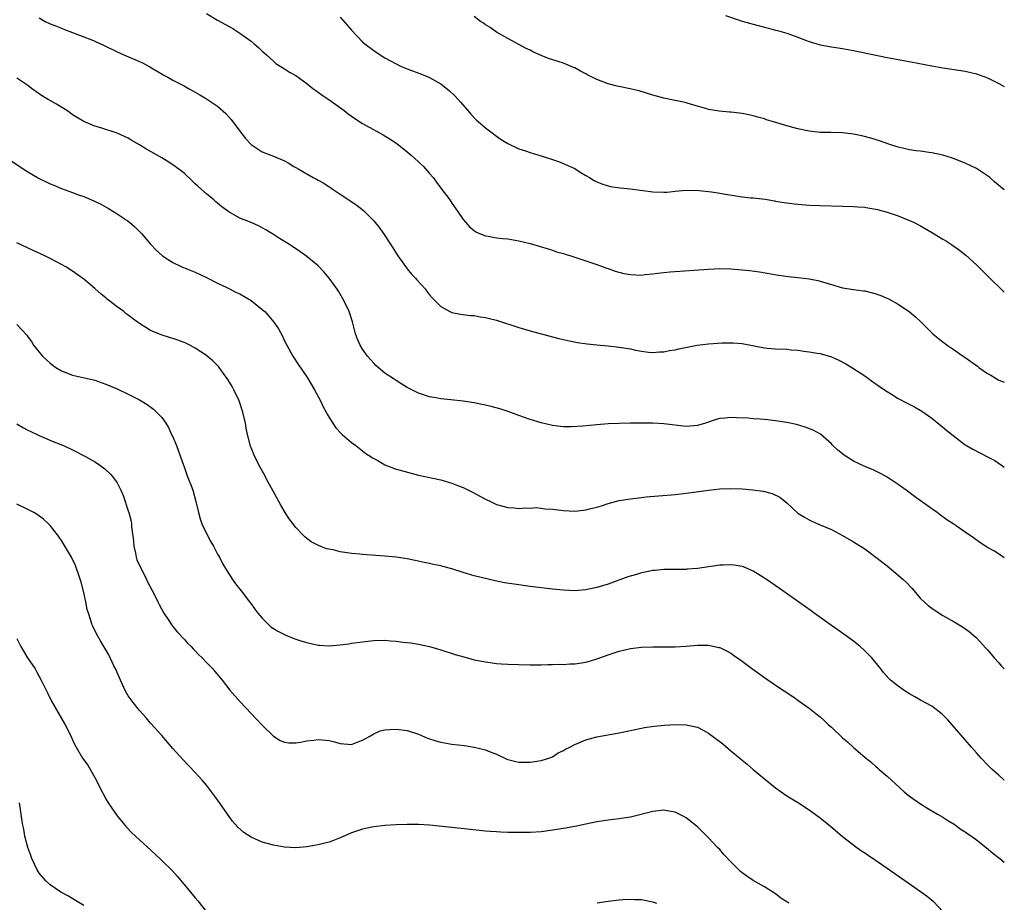
# Model space of a CAD drawing. Units: inches. Extents: x 2559000 to 2562000, y 1551000 to 1554000.
# Drawn here: x 2561824 to 2562000, y 1552007 to 1552165 of the extents above; entities that cross this region are included whole.
import ezdxf

# ---------------------------------------------------------------- set-up
doc = ezdxf.new("R2010")
doc.units = ezdxf.units.IN
doc.header["$MEASUREMENT"] = 0
doc.layers.add('LD25591551_10ft', color=53, linetype='Continuous')

msp = doc.modelspace()

# ---------------------------------------------------------------- linework, layer by layer
at = {"layer": 'LD25591551_10ft'}
for points, elevation in [([(2561857, 1552166.41), (2561859, 1552165.23), (2561861.71, 1552163.71), (2561863, 1552162.91), (2561865, 1552161.45), (2561865.55, 1552161), (2561866.32, 1552160.32), (2561867, 1552159.65), (2561867.34, 1552159.34), (2561867.74, 1552159), (2561869, 1552157.84), (2561869.46, 1552157.46), (2561870.2, 1552157), (2561870.68, 1552156.68), (2561871, 1552156.49), (2561871.89, 1552155.89), (2561873, 1552155.28), (2561875, 1552153.87), (2561876.08, 1552153), (2561876.61, 1552152.61), (2561877, 1552152.34), (2561877.77, 1552151.77), (2561878.91, 1552151), (2561881.68, 1552149), (2561882.43, 1552148.43), (2561883.6, 1552147.6), (2561885, 1552146.73), (2561888.67, 1552144.67), (2561889.91, 1552143.91), (2561891.1, 1552143.1), (2561893, 1552141.6), (2561893.71, 1552141), (2561895, 1552139.85), (2561895.9, 1552139), (2561897, 1552137.74), (2561897.63, 1552137), (2561898.22, 1552136.22), (2561899, 1552135.14), (2561900.6, 1552133), (2561901, 1552132.4), (2561902, 1552131), (2561903, 1552129.51), (2561903.44, 1552129), (2561904.18, 1552128.18), (2561905, 1552127.51), (2561905.31, 1552127.31), (2561905.97, 1552127), (2561907, 1552126.58), (2561907.49, 1552126.51), (2561909, 1552126.23), (2561910.11, 1552126.11), (2561911, 1552126.03), (2561913, 1552125.71), (2561915, 1552125.21), (2561918.23, 1552124.23), (2561919, 1552124), (2561919.74, 1552123.74), (2561921, 1552123.4), (2561921.29, 1552123.29), (2561922.33, 1552123), (2561923, 1552122.78), (2561927, 1552121.44), (2561928.76, 1552120.76), (2561929, 1552120.7), (2561930.23, 1552120.23), (2561931.82, 1552119.82), (2561933, 1552119.62), (2561935, 1552119.56), (2561935.64, 1552119.64), (2561937, 1552119.76), (2561937.9, 1552119.9), (2561939, 1552120.01), (2561940.14, 1552120.14), (2561947, 1552120.62), (2561949, 1552120.7), (2561951, 1552120.66), (2561953, 1552120.5), (2561954.34, 1552120.34), (2561956.11, 1552120.11), (2561959.54, 1552119.54), (2561961.3, 1552119.3), (2561963, 1552119.11), (2561965, 1552118.87), (2561966.55, 1552118.55), (2561967, 1552118.45), (2561969, 1552117.83), (2561971, 1552117.28), (2561973, 1552116.97), (2561974.74, 1552116.74), (2561975, 1552116.7), (2561976.39, 1552116.39), (2561977, 1552116.19), (2561977.88, 1552115.88), (2561979.27, 1552115.27), (2561981, 1552114.34), (2561982.99, 1552112.98), (2561984.07, 1552112.07), (2561985.09, 1552111.09), (2561987, 1552109.19), (2561987.2, 1552109), (2561988.18, 1552108.18), (2561989.73, 1552107), (2561991, 1552106.17), (2561992.62, 1552105), (2561993, 1552104.76), (2561995.21, 1552103.21), (2561995.46, 1552103), (2561997, 1552101.92), (2561997.59, 1552101.59), (2561998.53, 1552101), (2561999, 1552100.74), (2562000, 1552100.39)], 7460), ([(2561950.05, 1552166.05), (2561953, 1552165.05), (2561955, 1552164.47), (2561957, 1552163.94), (2561957.76, 1552163.76), (2561959, 1552163.43), (2561959.35, 1552163.35), (2561961, 1552162.86), (2561963, 1552162.15), (2561964.38, 1552161.62), (2561965, 1552161.39), (2561967, 1552160.81), (2561969, 1552160.44), (2561971, 1552160.13), (2561973, 1552159.79), (2561979, 1552158.55), (2561982.01, 1552158.01), (2561987, 1552157.04), (2561989, 1552156.7), (2561991, 1552156.39), (2561993, 1552156.05), (2561995, 1552155.57), (2561997, 1552154.86), (2561999, 1552153.88), (2561999.57, 1552153.57), (2562000, 1552153.3)], 7490), ([(2561827, 1552165.64), (2561828.09, 1552165), (2561829, 1552164.55), (2561830.11, 1552164.11), (2561831, 1552163.75), (2561831.56, 1552163.56), (2561833, 1552163), (2561835, 1552162.25), (2561836.28, 1552161.72), (2561837, 1552161.45), (2561838.68, 1552160.68), (2561841, 1552159.51), (2561842.17, 1552159), (2561845, 1552157.83), (2561845.57, 1552157.57), (2561846.87, 1552156.87), (2561849.36, 1552155.36), (2561850.07, 1552155), (2561851, 1552154.47), (2561853, 1552153.44), (2561853.8, 1552153), (2561854.55, 1552152.55), (2561855, 1552152.33), (2561855.81, 1552151.81), (2561857, 1552151.14), (2561859, 1552149.8), (2561860.48, 1552148.48), (2561861.41, 1552147.41), (2561863, 1552145.3), (2561863.25, 1552145), (2561864.01, 1552144.01), (2561865, 1552142.96), (2561867, 1552141.62), (2561868.53, 1552141), (2561869, 1552140.84), (2561871, 1552140.01), (2561871.66, 1552139.66), (2561872.69, 1552139), (2561873, 1552138.83), (2561873.43, 1552138.57), (2561876.15, 1552137), (2561876.72, 1552136.72), (2561877, 1552136.53), (2561878.04, 1552136.04), (2561879, 1552135.38), (2561879.24, 1552135.24), (2561879.56, 1552135), (2561881, 1552134.06), (2561882.51, 1552133), (2561884.02, 1552132.02), (2561885.13, 1552131.13), (2561887, 1552129.25), (2561888.01, 1552128.01), (2561889, 1552126.64), (2561890.43, 1552124.43), (2561891.3, 1552123), (2561892.09, 1552121.91), (2561892.84, 1552120.84), (2561893, 1552120.65), (2561893.73, 1552119.73), (2561894.48, 1552119), (2561894.7, 1552118.7), (2561896.25, 1552117), (2561896.56, 1552116.56), (2561897, 1552116.02), (2561897.48, 1552115.48), (2561899, 1552113.94), (2561900.62, 1552113), (2561901, 1552112.83), (2561902.54, 1552112.54), (2561903, 1552112.47), (2561904.31, 1552112.31), (2561905, 1552112.28), (2561906.07, 1552112.07), (2561907, 1552111.96), (2561907.74, 1552111.74), (2561909, 1552111.45), (2561913, 1552110.17), (2561915, 1552109.58), (2561919, 1552108.46), (2561920.16, 1552108.16), (2561921.8, 1552107.8), (2561923.49, 1552107.49), (2561925.24, 1552107.24), (2561927, 1552107.04), (2561929, 1552106.85), (2561931, 1552106.63), (2561933, 1552106.31), (2561933.88, 1552106.12), (2561935, 1552105.92), (2561936.24, 1552105.76), (2561937, 1552105.68), (2561938.22, 1552105.78), (2561939, 1552105.81), (2561939.97, 1552106.03), (2561941, 1552106.18), (2561941.64, 1552106.36), (2561944.97, 1552107), (2561947, 1552107.25), (2561949.42, 1552107.42), (2561951, 1552107.43), (2561951.42, 1552107.42), (2561953, 1552107.26), (2561957, 1552106.51), (2561957.52, 1552106.48), (2561959, 1552106.35), (2561961, 1552106.27), (2561961.83, 1552106.17), (2561963, 1552106.08), (2561964.1, 1552105.9), (2561965, 1552105.79), (2561966.46, 1552105.54), (2561967, 1552105.47), (2561969, 1552104.92), (2561970.32, 1552104.32), (2561971.62, 1552103.62), (2561972.69, 1552103), (2561975, 1552101.47), (2561975.69, 1552101), (2561976.43, 1552100.43), (2561977, 1552100.09), (2561977.61, 1552099.61), (2561979, 1552098.69), (2561979.78, 1552098.22), (2561981, 1552097.45), (2561982.6, 1552096.6), (2561983.92, 1552095.92), (2561985.19, 1552095.19), (2561987, 1552093.9), (2561988.62, 1552092.62), (2561989.72, 1552091.72), (2561990.81, 1552090.81), (2561993, 1552089.14), (2561993.22, 1552089), (2561994.34, 1552088.34), (2561997, 1552086.99), (2561998.3, 1552086.3), (2561999.51, 1552085.51), (2562000, 1552085.11)], 7450), ([(2561881, 1552165.75), (2561882.28, 1552164.28), (2561883, 1552163.43), (2561885, 1552161.34), (2561885.4, 1552161), (2561887, 1552159.75), (2561887.45, 1552159.45), (2561889, 1552158.48), (2561891, 1552157.37), (2561891.79, 1552157), (2561893, 1552156.5), (2561895.56, 1552155.55), (2561897, 1552154.96), (2561899, 1552153.8), (2561900.56, 1552152.56), (2561901.57, 1552151.57), (2561902.53, 1552150.53), (2561903.87, 1552149), (2561904.39, 1552148.39), (2561905.37, 1552147.37), (2561907, 1552145.91), (2561908.23, 1552145), (2561909, 1552144.41), (2561909.83, 1552143.83), (2561911, 1552143.12), (2561913, 1552142.19), (2561914.19, 1552141.81), (2561915, 1552141.52), (2561916.59, 1552141), (2561917, 1552140.88), (2561919.93, 1552139.93), (2561921, 1552139.52), (2561921.38, 1552139.38), (2561923, 1552138.63), (2561924, 1552138), (2561925, 1552137.41), (2561925.66, 1552137), (2561926.5, 1552136.5), (2561927, 1552136.23), (2561927.88, 1552135.88), (2561929, 1552135.52), (2561929.43, 1552135.43), (2561931.17, 1552135.17), (2561933, 1552135.01), (2561934.75, 1552134.75), (2561935.3, 1552134.7), (2561937, 1552134.45), (2561939, 1552134.39), (2561939.58, 1552134.42), (2561941, 1552134.57), (2561943, 1552134.74), (2561945.31, 1552134.69), (2561947.52, 1552134.48), (2561949, 1552134.24), (2561950.02, 1552134.02), (2561953, 1552133.58), (2561954.59, 1552133.41), (2561955, 1552133.38), (2561957.12, 1552133.12), (2561958.84, 1552132.84), (2561959, 1552132.8), (2561960.57, 1552132.57), (2561961, 1552132.47), (2561962.32, 1552132.32), (2561963, 1552132.22), (2561965, 1552132.08), (2561973, 1552131.82), (2561973.76, 1552131.76), (2561975, 1552131.69), (2561975.57, 1552131.57), (2561977, 1552131.36), (2561977.28, 1552131.28), (2561979, 1552130.84), (2561981, 1552130.15), (2561983, 1552129.34), (2561983.71, 1552129), (2561985, 1552128.36), (2561987.14, 1552127.14), (2561989, 1552125.98), (2561989.61, 1552125.61), (2561990.54, 1552125), (2561991.98, 1552123.98), (2561993.09, 1552123.09), (2561995, 1552121.38), (2561996.21, 1552120.21), (2561997, 1552119.42), (2562000, 1552116.51)], 7470), ([(2562000, 1552134.82), (2561999.33, 1552135.33), (2561998.24, 1552136.24), (2561997.39, 1552137), (2561997, 1552137.33), (2561995, 1552138.66), (2561993, 1552139.61), (2561991, 1552140.4), (2561990.56, 1552140.56), (2561989, 1552141.03), (2561987, 1552141.45), (2561986.5, 1552141.5), (2561985, 1552141.72), (2561984.18, 1552141.82), (2561983, 1552142), (2561981, 1552142.45), (2561979.29, 1552143), (2561977.61, 1552143.61), (2561976.1, 1552144.1), (2561974.49, 1552144.49), (2561973, 1552144.78), (2561971, 1552145.04), (2561968.89, 1552145.11), (2561967, 1552145.11), (2561965, 1552145.31), (2561963, 1552145.76), (2561961, 1552146.29), (2561958.61, 1552147), (2561957.38, 1552147.38), (2561957, 1552147.53), (2561955.83, 1552147.83), (2561955, 1552148.1), (2561954.23, 1552148.23), (2561953, 1552148.52), (2561952.55, 1552148.55), (2561951, 1552148.76), (2561950.76, 1552148.76), (2561948.92, 1552148.92), (2561947, 1552149.23), (2561946.7, 1552149.3), (2561945, 1552149.81), (2561943.92, 1552150.08), (2561943, 1552150.39), (2561942.53, 1552150.53), (2561941, 1552150.82), (2561939, 1552151.24), (2561937, 1552151.8), (2561934.54, 1552152.54), (2561932.93, 1552152.93), (2561930.6, 1552153.4), (2561929, 1552153.83), (2561927, 1552154.58), (2561926.12, 1552155), (2561925.38, 1552155.38), (2561925, 1552155.6), (2561924.05, 1552156.05), (2561923, 1552156.68), (2561922.76, 1552156.76), (2561921, 1552157.51), (2561920.23, 1552157.77), (2561918.33, 1552158.33), (2561917, 1552158.86), (2561915.53, 1552159.53), (2561915, 1552159.82), (2561914.21, 1552160.21), (2561911, 1552161.9), (2561909, 1552163.06), (2561907.88, 1552163.88), (2561907, 1552164.4), (2561906.67, 1552164.67), (2561906.14, 1552165), (2561905, 1552165.87)], 7480), ([(2562000, 1552068.89), (2561999.34, 1552069.34), (2561998.12, 1552070.12), (2561997, 1552070.76), (2561996.61, 1552071), (2561995.63, 1552071.63), (2561994.45, 1552072.45), (2561993, 1552073.49), (2561991.39, 1552074.61), (2561990.83, 1552075), (2561989.72, 1552075.72), (2561988.55, 1552076.55), (2561987.95, 1552077), (2561987, 1552077.65), (2561985.16, 1552079), (2561983.89, 1552079.89), (2561982.42, 1552081), (2561981, 1552082.01), (2561979.55, 1552083), (2561979, 1552083.34), (2561977.93, 1552083.93), (2561976.59, 1552084.59), (2561975, 1552085.25), (2561973, 1552086.21), (2561971.31, 1552087.31), (2561970.18, 1552088.18), (2561969.16, 1552089.16), (2561969, 1552089.33), (2561967.03, 1552091.03), (2561965.76, 1552091.76), (2561964.33, 1552092.33), (2561962.76, 1552092.76), (2561961, 1552093.13), (2561959, 1552093.45), (2561957.59, 1552093.59), (2561957, 1552093.67), (2561956.25, 1552093.75), (2561955, 1552093.82), (2561954.1, 1552093.9), (2561952, 1552094), (2561951, 1552094.02), (2561949.89, 1552093.89), (2561949, 1552093.83), (2561948.34, 1552093.66), (2561946.42, 1552093), (2561945, 1552092.57), (2561943, 1552092.42), (2561939, 1552092.87), (2561937, 1552092.99), (2561935, 1552093.03), (2561933.02, 1552093.02), (2561931, 1552092.98), (2561929, 1552092.89), (2561927, 1552092.74), (2561924.48, 1552092.48), (2561922.35, 1552092.35), (2561921, 1552092.38), (2561920.43, 1552092.43), (2561919, 1552092.61), (2561917, 1552093.06), (2561915, 1552093.66), (2561913, 1552094.38), (2561911.09, 1552095.09), (2561909.59, 1552095.59), (2561908.01, 1552096.01), (2561907, 1552096.22), (2561906.37, 1552096.37), (2561905, 1552096.64), (2561903, 1552096.97), (2561900.78, 1552097.22), (2561899, 1552097.4), (2561898.5, 1552097.5), (2561897, 1552097.73), (2561895.89, 1552098.11), (2561895, 1552098.37), (2561893, 1552099.41), (2561892.03, 1552100.03), (2561891, 1552100.64), (2561890.49, 1552101), (2561889, 1552101.98), (2561887.37, 1552103.37), (2561887, 1552103.74), (2561886.4, 1552104.4), (2561885.89, 1552105), (2561885, 1552106.27), (2561884.54, 1552107), (2561884.08, 1552108.08), (2561883.74, 1552109), (2561883.16, 1552111.16), (2561882.68, 1552112.68), (2561882.56, 1552113), (2561881.63, 1552115), (2561881.41, 1552115.41), (2561880.67, 1552116.67), (2561880.45, 1552117), (2561879.01, 1552119.01), (2561878.08, 1552120.08), (2561877, 1552121.18), (2561875, 1552122.89), (2561873.77, 1552123.77), (2561871.88, 1552125), (2561871, 1552125.55), (2561870.08, 1552126.08), (2561869, 1552126.82), (2561868.72, 1552127), (2561867.65, 1552127.65), (2561867, 1552128.01), (2561866.34, 1552128.34), (2561865, 1552128.95), (2561863, 1552129.76), (2561861, 1552130.9), (2561859.76, 1552131.76), (2561859, 1552132.42), (2561858.67, 1552132.67), (2561858.32, 1552133), (2561857, 1552134.08), (2561855.45, 1552135.45), (2561855, 1552135.92), (2561854.43, 1552136.43), (2561853, 1552137.78), (2561851.18, 1552139.18), (2561849.97, 1552139.97), (2561849, 1552140.56), (2561846.17, 1552142.18), (2561845, 1552142.9), (2561843.65, 1552143.65), (2561843, 1552144.06), (2561841, 1552144.99), (2561838.07, 1552145.93), (2561837, 1552146.22), (2561835, 1552147.04), (2561833, 1552148.27), (2561832.59, 1552148.59), (2561831.98, 1552149), (2561830.16, 1552150.16), (2561828.61, 1552151), (2561827.61, 1552151.61), (2561827, 1552152.02), (2561825.64, 1552153), (2561825, 1552153.49), (2561823, 1552154.84)], 7440), ([(2561821.99, 1552139.99), (2561825, 1552138.07), (2561826.75, 1552137), (2561826.91, 1552136.91), (2561828.25, 1552136.25), (2561829, 1552135.89), (2561829.65, 1552135.65), (2561831, 1552135.07), (2561833, 1552134.34), (2561834.07, 1552133.93), (2561835, 1552133.61), (2561836.85, 1552132.85), (2561838.2, 1552132.2), (2561839.48, 1552131.48), (2561841, 1552130.54), (2561843, 1552129.18), (2561843.24, 1552129), (2561844.19, 1552128.19), (2561845.2, 1552127.2), (2561845.39, 1552127), (2561847, 1552125.1), (2561848.01, 1552124.01), (2561849.12, 1552123), (2561851, 1552121.77), (2561852.58, 1552121), (2561855, 1552120.05), (2561857, 1552119.13), (2561859, 1552118.11), (2561860.67, 1552117.33), (2561862.42, 1552116.42), (2561863, 1552116.16), (2561865, 1552114.98), (2561867, 1552113.39), (2561867.44, 1552113), (2561868.2, 1552112.2), (2561869.11, 1552111.11), (2561869.89, 1552109.89), (2561870.61, 1552108.61), (2561871, 1552107.78), (2561871.39, 1552107), (2561872.49, 1552105), (2561873.48, 1552103.48), (2561875, 1552101.3), (2561875.19, 1552101), (2561876.36, 1552099), (2561877.43, 1552097), (2561877.95, 1552095.95), (2561878.47, 1552095), (2561878.64, 1552094.64), (2561879, 1552094.03), (2561880.19, 1552092.19), (2561881.14, 1552091.14), (2561881.32, 1552091), (2561883, 1552089.56), (2561883.77, 1552089), (2561885.6, 1552087.6), (2561886.5, 1552087), (2561886.79, 1552086.79), (2561887, 1552086.66), (2561887.7, 1552086.3), (2561889, 1552085.56), (2561890.85, 1552084.85), (2561892.41, 1552084.41), (2561895, 1552083.73), (2561899, 1552082.87), (2561901, 1552082.29), (2561902.19, 1552081.81), (2561903, 1552081.5), (2561904.67, 1552080.67), (2561907, 1552079.4), (2561907.9, 1552079), (2561909, 1552078.46), (2561910.12, 1552078.12), (2561911, 1552077.89), (2561912.17, 1552077.83), (2561913, 1552077.74), (2561914.16, 1552077.84), (2561915, 1552077.8), (2561916.12, 1552077.88), (2561917, 1552077.79), (2561917.65, 1552077.65), (2561919, 1552077.6), (2561920.55, 1552077.45), (2561921, 1552077.36), (2561923, 1552077.27), (2561924.59, 1552077.41), (2561925, 1552077.47), (2561925.67, 1552077.67), (2561927, 1552077.98), (2561927.81, 1552078.19), (2561929, 1552078.63), (2561931, 1552079.14), (2561933, 1552079.47), (2561935, 1552079.72), (2561935.79, 1552079.79), (2561941, 1552080.22), (2561943, 1552080.46), (2561947, 1552081.03), (2561949, 1552081.23), (2561951, 1552081.31), (2561953, 1552081.23), (2561954.93, 1552081.07), (2561956.81, 1552080.81), (2561958.39, 1552080.39), (2561959.75, 1552079.75), (2561961, 1552078.76), (2561963, 1552076.91), (2561964.17, 1552076.17), (2561965, 1552075.72), (2561965.48, 1552075.48), (2561966.58, 1552075), (2561967, 1552074.83), (2561969, 1552073.94), (2561971, 1552072.89), (2561973, 1552071.76), (2561973.47, 1552071.48), (2561975, 1552070.48), (2561977, 1552069), (2561979, 1552067.43), (2561981, 1552065.79), (2561981.89, 1552065), (2561982.45, 1552064.45), (2561983.43, 1552063.43), (2561985, 1552061.63), (2561986.35, 1552060.35), (2561987, 1552059.85), (2561988.31, 1552059), (2561989, 1552058.56), (2561991, 1552057.43), (2561992.51, 1552056.51), (2561993.68, 1552055.68), (2561995, 1552054.56), (2561996.71, 1552052.71), (2561997, 1552052.42), (2561997.63, 1552051.63), (2561998.18, 1552051), (2561999, 1552050.11), (2561999.5, 1552049.5), (2562000, 1552049)], 7430), ([(2562000, 1552029.07), (2561999, 1552029.97), (2561997.82, 1552031), (2561997, 1552031.81), (2561995.87, 1552033), (2561995, 1552033.97), (2561994.12, 1552035), (2561993, 1552036.27), (2561990.65, 1552039), (2561989.87, 1552039.87), (2561988.89, 1552040.89), (2561987, 1552042.33), (2561985, 1552043.4), (2561983.99, 1552043.99), (2561983, 1552044.51), (2561982.71, 1552044.71), (2561982.25, 1552045), (2561981, 1552045.88), (2561979.59, 1552047), (2561979.28, 1552047.28), (2561978.35, 1552048.35), (2561977.87, 1552049), (2561976.24, 1552051), (2561975.61, 1552051.61), (2561975, 1552052.23), (2561974.14, 1552053), (2561973, 1552053.98), (2561971.24, 1552055.24), (2561969, 1552056.76), (2561965.91, 1552059), (2561965.39, 1552059.39), (2561960.33, 1552063), (2561958.36, 1552064.36), (2561957, 1552065.26), (2561955, 1552066.48), (2561953.25, 1552067.25), (2561953, 1552067.33), (2561951.59, 1552067.59), (2561951, 1552067.65), (2561949.6, 1552067.6), (2561949, 1552067.55), (2561945, 1552066.99), (2561943.16, 1552066.84), (2561943, 1552066.83), (2561939, 1552066.81), (2561937.35, 1552066.65), (2561937, 1552066.62), (2561935.66, 1552066.34), (2561935, 1552066.19), (2561934.07, 1552065.93), (2561932.54, 1552065.46), (2561929, 1552064.17), (2561927, 1552063.56), (2561925, 1552063.15), (2561923, 1552062.99), (2561921, 1552063.07), (2561919, 1552063.28), (2561915, 1552063.77), (2561912.15, 1552064.15), (2561910.42, 1552064.42), (2561908.76, 1552064.76), (2561905, 1552065.69), (2561903, 1552066.26), (2561901, 1552066.91), (2561899.35, 1552067.35), (2561899, 1552067.46), (2561897.71, 1552067.71), (2561897, 1552067.88), (2561896.05, 1552068.05), (2561894.41, 1552068.41), (2561893, 1552068.69), (2561891, 1552069), (2561889, 1552069.18), (2561885, 1552069.46), (2561884.48, 1552069.52), (2561883, 1552069.64), (2561882.2, 1552069.8), (2561881, 1552069.95), (2561879.7, 1552070.3), (2561878.52, 1552070.52), (2561877.09, 1552071.09), (2561875.77, 1552071.77), (2561875, 1552072.33), (2561874.63, 1552072.63), (2561874.29, 1552073), (2561873, 1552074.31), (2561871.86, 1552075.86), (2561871.13, 1552077), (2561870.34, 1552078.34), (2561869.63, 1552079.63), (2561868.64, 1552081.36), (2561867.74, 1552083), (2561867.5, 1552083.5), (2561866.67, 1552085), (2561865.67, 1552087), (2561864.9, 1552088.9), (2561864.37, 1552091), (2561864.13, 1552092.13), (2561863.99, 1552093), (2561863.52, 1552095), (2561862.85, 1552097), (2561861.92, 1552099), (2561861.6, 1552099.6), (2561860.86, 1552100.86), (2561859.31, 1552103), (2561859.17, 1552103.17), (2561858.17, 1552104.17), (2561857.16, 1552105), (2561857, 1552105.13), (2561855, 1552106.47), (2561854, 1552107), (2561853.33, 1552107.33), (2561853, 1552107.47), (2561851.9, 1552107.9), (2561851, 1552108.21), (2561850.39, 1552108.39), (2561848.87, 1552108.87), (2561847, 1552109.63), (2561846.13, 1552110.13), (2561845, 1552110.89), (2561843.76, 1552111.76), (2561843, 1552112.37), (2561842.63, 1552112.63), (2561842.18, 1552113), (2561841, 1552113.88), (2561839.24, 1552115.24), (2561839, 1552115.45), (2561838.11, 1552116.11), (2561837, 1552117.12), (2561835, 1552118.81), (2561833, 1552120.25), (2561831.8, 1552121), (2561831, 1552121.46), (2561829, 1552122.52), (2561828.03, 1552123), (2561825.97, 1552123.97), (2561823, 1552125.31)], 7420), ([(2561823, 1552110.72), (2561824.79, 1552108.79), (2561825, 1552108.48), (2561825.63, 1552107.63), (2561826.03, 1552107), (2561827, 1552105.73), (2561827.64, 1552105), (2561829, 1552103.74), (2561830.02, 1552103), (2561831, 1552102.39), (2561833, 1552101.59), (2561836.77, 1552100.77), (2561837, 1552100.71), (2561839, 1552100), (2561841, 1552099.14), (2561843, 1552098.2), (2561845, 1552097.17), (2561846.36, 1552096.36), (2561847.51, 1552095.51), (2561848.06, 1552095), (2561849, 1552094.02), (2561849.72, 1552093), (2561850.23, 1552092.23), (2561850.77, 1552091), (2561851, 1552090.54), (2561851.61, 1552089), (2561851.98, 1552087.98), (2561852.36, 1552087), (2561853.08, 1552085), (2561853.56, 1552083.56), (2561853.8, 1552083), (2561854.31, 1552081.69), (2561854.56, 1552081), (2561855.12, 1552079), (2561855.56, 1552077), (2561855.86, 1552075.86), (2561856.18, 1552075), (2561857, 1552073.25), (2561857.77, 1552071.77), (2561858.24, 1552071), (2561859, 1552069.55), (2561859.32, 1552069), (2561859.9, 1552067.9), (2561860.41, 1552067), (2561861.68, 1552065), (2561862.23, 1552064.23), (2561863, 1552063.29), (2561863.2, 1552063), (2561864.73, 1552061), (2561865, 1552060.68), (2561865.69, 1552059.69), (2561866.22, 1552059), (2561867, 1552058.11), (2561868.55, 1552056.55), (2561869, 1552056.25), (2561869.77, 1552055.77), (2561871, 1552055.13), (2561871.37, 1552055), (2561873, 1552054.35), (2561873.95, 1552054.05), (2561875, 1552053.75), (2561877, 1552053.27), (2561877.24, 1552053.24), (2561879, 1552053.15), (2561881, 1552053.32), (2561882.5, 1552053.5), (2561883, 1552053.58), (2561885, 1552053.85), (2561885.94, 1552053.94), (2561887, 1552054.06), (2561889, 1552054.12), (2561889.97, 1552054.03), (2561891, 1552053.98), (2561892.19, 1552053.81), (2561893.64, 1552053.64), (2561895, 1552053.4), (2561897, 1552052.98), (2561899, 1552052.44), (2561901.6, 1552051.6), (2561903.13, 1552051.13), (2561905, 1552050.64), (2561907, 1552050.25), (2561907.85, 1552050.15), (2561909, 1552049.98), (2561909.9, 1552049.9), (2561911, 1552049.83), (2561913, 1552049.77), (2561915, 1552049.74), (2561917, 1552049.75), (2561918.21, 1552049.79), (2561919, 1552049.78), (2561920.17, 1552049.83), (2561921, 1552049.81), (2561922.11, 1552049.89), (2561923, 1552049.91), (2561925, 1552050.21), (2561925.63, 1552050.37), (2561927.14, 1552050.86), (2561929, 1552051.54), (2561931, 1552052.18), (2561933, 1552052.65), (2561935, 1552052.91), (2561937, 1552052.97), (2561939, 1552052.95), (2561941, 1552052.96), (2561943, 1552053.08), (2561945, 1552053.24), (2561947, 1552053.24), (2561948.85, 1552052.85), (2561949, 1552052.8), (2561950.23, 1552052.23), (2561951, 1552051.8), (2561951.48, 1552051.48), (2561953, 1552050.41), (2561954.95, 1552048.95), (2561957, 1552047.47), (2561959, 1552046.11), (2561962.07, 1552044.07), (2561963.24, 1552043.24), (2561965, 1552041.98), (2561966.21, 1552041), (2561967, 1552040.39), (2561967.74, 1552039.74), (2561968.48, 1552039), (2561969, 1552038.55), (2561971, 1552036.66), (2561971.91, 1552035.91), (2561973, 1552034.9), (2561975, 1552033.17), (2561976.22, 1552032.22), (2561977, 1552031.51), (2561977.29, 1552031.29), (2561977.6, 1552031), (2561979, 1552029.8), (2561979.82, 1552029), (2561980.45, 1552028.45), (2561982.03, 1552027), (2561983, 1552026.22), (2561985, 1552024.8), (2561986.13, 1552024.13), (2561987, 1552023.59), (2561988.03, 1552023), (2561989, 1552022.41), (2561989.85, 1552021.85), (2561991, 1552021.15), (2561992.25, 1552020.25), (2561993, 1552019.79), (2561993.44, 1552019.44), (2561994.11, 1552019), (2561995, 1552018.36), (2561996.74, 1552017), (2561997.96, 1552015.96), (2561999.22, 1552015), (2562000, 1552014.36)], 7410), ([(2561823, 1552092.92), (2561824.2, 1552092.2), (2561825, 1552091.74), (2561825.52, 1552091.52), (2561827, 1552090.82), (2561829.67, 1552089.67), (2561831.37, 1552089), (2561833, 1552088.23), (2561835.43, 1552087), (2561837, 1552086.09), (2561837.66, 1552085.66), (2561838.81, 1552084.81), (2561839.85, 1552083.85), (2561840.53, 1552083), (2561841, 1552082.31), (2561841.67, 1552081), (2561842.07, 1552080.07), (2561843, 1552077.33), (2561843.1, 1552077), (2561843.49, 1552075.49), (2561843.56, 1552075), (2561843.56, 1552074.44), (2561843.93, 1552071.93), (2561843.97, 1552071), (2561844.29, 1552069.71), (2561844.43, 1552069), (2561844.55, 1552068.55), (2561845.18, 1552067.18), (2561845.59, 1552066.41), (2561846.28, 1552065), (2561846.49, 1552064.49), (2561847.61, 1552062.39), (2561848.31, 1552061), (2561848.53, 1552060.53), (2561849.38, 1552059), (2561850.14, 1552057.86), (2561850.81, 1552056.81), (2561851, 1552056.62), (2561851.69, 1552055.69), (2561853, 1552054.34), (2561853.63, 1552053.63), (2561854.28, 1552053), (2561854.61, 1552052.61), (2561855, 1552052.22), (2561855.6, 1552051.6), (2561856.22, 1552051), (2561857, 1552050.13), (2561858.12, 1552049), (2561858.51, 1552048.51), (2561859.8, 1552047), (2561861.21, 1552045.21), (2561862.13, 1552044.13), (2561863.07, 1552043.07), (2561865, 1552040.98), (2561865.98, 1552039.98), (2561867, 1552038.9), (2561869, 1552036.93), (2561870.19, 1552036.19), (2561871, 1552035.85), (2561871.75, 1552035.75), (2561873, 1552035.77), (2561873.88, 1552035.88), (2561875, 1552036.1), (2561876.24, 1552036.24), (2561877, 1552036.35), (2561879, 1552036.17), (2561879.95, 1552035.95), (2561881, 1552035.65), (2561883, 1552035.48), (2561883.74, 1552035.74), (2561885, 1552036.22), (2561886.4, 1552037), (2561887, 1552037.36), (2561888.12, 1552037.88), (2561889, 1552038.06), (2561889.85, 1552038.15), (2561891, 1552038.2), (2561893, 1552037.94), (2561895, 1552037.29), (2561896.61, 1552036.61), (2561898.11, 1552036.11), (2561899, 1552035.85), (2561901, 1552035.5), (2561903.25, 1552035.25), (2561905, 1552034.99), (2561907, 1552034.5), (2561907.86, 1552034.14), (2561909, 1552033.71), (2561910.46, 1552033), (2561910.84, 1552032.84), (2561911, 1552032.79), (2561912.43, 1552032.43), (2561913, 1552032.31), (2561915, 1552032.27), (2561917, 1552032.58), (2561918.37, 1552033), (2561919, 1552033.27), (2561920.07, 1552033.93), (2561921, 1552034.38), (2561921.38, 1552034.62), (2561922.16, 1552035), (2561923, 1552035.47), (2561923.75, 1552035.75), (2561925, 1552036.29), (2561927, 1552036.81), (2561931, 1552037.54), (2561935, 1552038.4), (2561935.51, 1552038.49), (2561937.27, 1552038.73), (2561939.11, 1552038.89), (2561941, 1552039.01), (2561943, 1552039), (2561945, 1552038.54), (2561946.01, 1552037.99), (2561947, 1552037.48), (2561948.42, 1552036.42), (2561949, 1552035.96), (2561949.55, 1552035.55), (2561951, 1552034.32), (2561952.62, 1552033), (2561953, 1552032.66), (2561953.92, 1552031.92), (2561955, 1552030.97), (2561957, 1552029.28), (2561959, 1552027.66), (2561961, 1552026.28), (2561963.11, 1552025), (2561965, 1552023.76), (2561965.44, 1552023.44), (2561967, 1552022.29), (2561968.83, 1552020.83), (2561971, 1552018.97), (2561973.56, 1552017), (2561974.4, 1552016.4), (2561975, 1552016.04), (2561975.6, 1552015.6), (2561978.03, 1552013.97), (2561981, 1552011.92), (2561985.13, 1552009), (2561986.21, 1552008.21), (2561987.3, 1552007.3), (2561989, 1552005.51)], 7400), ([(2561961.39, 1552007), (2561961, 1552007.27), (2561959.93, 1552007.93), (2561959, 1552008.67), (2561958.79, 1552008.79), (2561958.5, 1552009), (2561957, 1552009.97), (2561955, 1552011.11), (2561953.84, 1552011.84), (2561953, 1552012.48), (2561952.72, 1552012.72), (2561951, 1552014.44), (2561949.76, 1552015.76), (2561949, 1552016.62), (2561948.62, 1552017), (2561947, 1552018.74), (2561945, 1552020.68), (2561943, 1552022.3), (2561942.55, 1552022.55), (2561941.23, 1552023.23), (2561941, 1552023.33), (2561939.59, 1552023.59), (2561939, 1552023.66), (2561937.52, 1552023.52), (2561937, 1552023.45), (2561933, 1552022.45), (2561931.76, 1552022.24), (2561931, 1552022.15), (2561929.98, 1552022.02), (2561929, 1552021.92), (2561927, 1552021.61), (2561923, 1552020.79), (2561921, 1552020.41), (2561919, 1552020.08), (2561917, 1552019.83), (2561915, 1552019.71), (2561913, 1552019.69), (2561911, 1552019.7), (2561909.74, 1552019.74), (2561909, 1552019.78), (2561907.87, 1552019.87), (2561907, 1552019.95), (2561901, 1552020.59), (2561897, 1552020.98), (2561895, 1552021.11), (2561893, 1552021.13), (2561890.93, 1552021.07), (2561889, 1552020.95), (2561887, 1552020.73), (2561886.64, 1552020.64), (2561885, 1552020.3), (2561883.92, 1552019.92), (2561883, 1552019.62), (2561881, 1552018.75), (2561879.75, 1552018.25), (2561879, 1552017.98), (2561878.24, 1552017.76), (2561877, 1552017.45), (2561875, 1552017.11), (2561873, 1552016.95), (2561871, 1552017.03), (2561869, 1552017.4), (2561867, 1552017.98), (2561865, 1552018.86), (2561863.68, 1552019.68), (2561862.62, 1552020.62), (2561861.69, 1552021.69), (2561860.75, 1552023), (2561859, 1552025.54), (2561857.89, 1552027), (2561857, 1552028.14), (2561856.28, 1552029), (2561855, 1552030.45), (2561852.79, 1552032.79), (2561851, 1552034.75), (2561849, 1552037.08), (2561847, 1552039.29), (2561846.2, 1552040.2), (2561845, 1552041.54), (2561843.86, 1552043), (2561843, 1552044.17), (2561842.5, 1552045), (2561841.58, 1552047), (2561841.42, 1552047.42), (2561841, 1552048.37), (2561840.82, 1552048.82), (2561840.43, 1552049.57), (2561839.5, 1552051.5), (2561838.63, 1552053), (2561838.04, 1552054.04), (2561837.29, 1552055.29), (2561836.64, 1552056.64), (2561836.49, 1552057), (2561836.31, 1552057.69), (2561835.84, 1552059), (2561835.65, 1552059.65), (2561835.38, 1552061), (2561835, 1552062.7), (2561834.56, 1552064.56), (2561834.06, 1552065.94), (2561833.74, 1552067), (2561833.53, 1552067.53), (2561832.81, 1552069), (2561831.4, 1552071.4), (2561831, 1552071.99), (2561830.61, 1552072.61), (2561830.33, 1552073), (2561829, 1552074.68), (2561828.69, 1552075), (2561827.82, 1552075.82), (2561826.66, 1552076.66), (2561826.07, 1552077), (2561825, 1552077.58), (2561823, 1552078.5)], 7390), ([(2561823, 1552054.45), (2561823.72, 1552053), (2561824.95, 1552051), (2561826.28, 1552049), (2561826.55, 1552048.55), (2561827.4, 1552047), (2561828.56, 1552044.56), (2561829.23, 1552043.23), (2561831.71, 1552039), (2561832.7, 1552037), (2561833, 1552036.31), (2561833.42, 1552035.42), (2561833.63, 1552035), (2561834.8, 1552033), (2561835.72, 1552031.72), (2561837, 1552029.54), (2561837.29, 1552029), (2561837.85, 1552027.85), (2561839, 1552025.7), (2561839.42, 1552025), (2561840.04, 1552024.04), (2561841, 1552022.68), (2561842.36, 1552021), (2561842.65, 1552020.65), (2561843.63, 1552019.63), (2561844.28, 1552019), (2561847.79, 1552015.79), (2561849, 1552014.65), (2561850.85, 1552012.85), (2561851.81, 1552011.81), (2561854.17, 1552009), (2561855, 1552007.96), (2561855.45, 1552007.45), (2561857, 1552005.49)], 7380), ([(2561835, 1552006.61), (2561833.53, 1552007.53), (2561832.26, 1552008.26), (2561830.92, 1552009), (2561829, 1552010.3), (2561828.24, 1552011), (2561827, 1552012.42), (2561826.65, 1552013), (2561825.73, 1552015), (2561825.55, 1552015.55), (2561824.98, 1552017.02), (2561824.48, 1552019), (2561824.27, 1552020.27), (2561824.09, 1552021), (2561823.94, 1552022.06), (2561823.82, 1552023), (2561823.49, 1552025)], 7370), ([(2561927.06, 1552007.06), (2561929, 1552007.39), (2561931, 1552007.64), (2561931.66, 1552007.66), (2561933, 1552007.75), (2561933.71, 1552007.7), (2561935, 1552007.67), (2561937, 1552007.28), (2561937.21, 1552007.21), (2561937.67, 1552007)], 7380)]:
    msp.add_lwpolyline(points, dxfattribs=dict(at, elevation=elevation))

doc.saveas('drawing.dxf')
